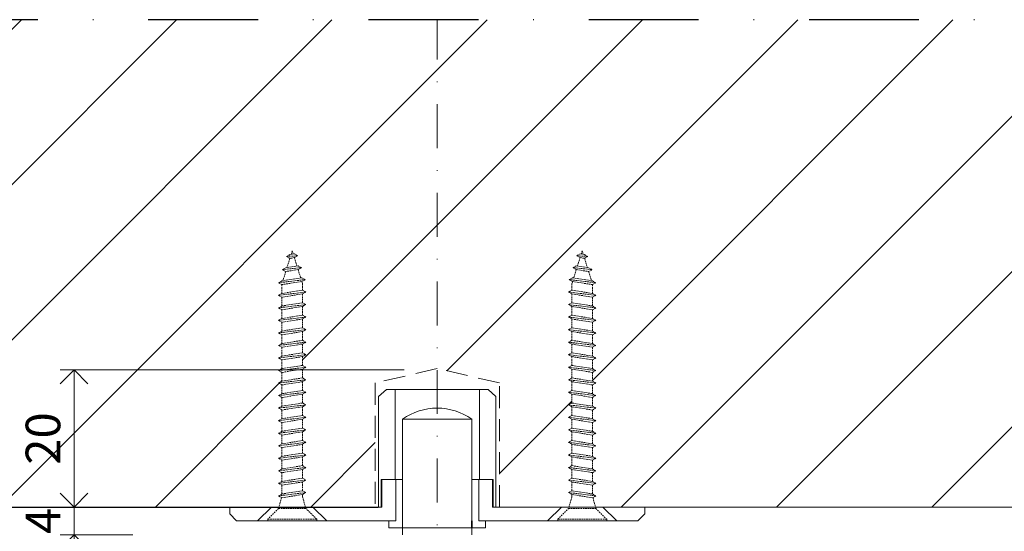
# Model space of a CAD drawing. Units: millimetres. Extents: x 15820 to 33756, y 283 to 1629.
# Drawn here: x 16879 to 17021, y 704 to 778 of the extents above; entities that cross this region are included whole.
import ezdxf

# ---------------------------------------------------------------- set-up
doc = ezdxf.new("R2010")
doc.units = ezdxf.units.MM
doc.header["$LTSCALE"] = 0.25
doc.header["$PDMODE"] = 35
doc.header["$PDSIZE"] = -10
for name, pattern in [('ACAD_ISO02W100', [15, 12, -3]), ('DASHDOTX2', [50.8, 25.4, -12.7, 0, -12.7]), ('DASHED', [19.05, 12.7, -6.35]), ('SOLID', [0])]:
    doc.linetypes.add(name, pattern=pattern)
doc.layers.get('0').update_dxf_attribs({"lineweight": 20})
doc.layers.get('Defpoints').update_dxf_attribs({"color": 3})
doc.layers.add('FJ defpoints', color=2, linetype='DASHDOTX2', plot=False)
for name, color, linetype, lineweight in [('FJ hulplijnen', 252, 'Continuous', 20), ('FJ hulplijnen @ 2', 252, 'Continuous', 20), ('FJ maatvoering', 250, 'Continuous', 18), ('FJ maatvoering @ 2', 250, 'Continuous', 18), ('FJ onderdelen', 7, 'Continuous', 35), ('FJ sparingen', 251, 'Continuous', 20)]:
    doc.layers.add(name, color=color, linetype=linetype, lineweight=lineweight)
doc.styles.get("Standard").update_dxf_attribs({"font": 'txt', "height": 2.5})
doc.dimstyles.new('Copy of FritsJurgens', dxfattribs={"dimscale": 15, "dimtxt": 2.5, "dimasz": 2, "dimexe": 1, "dimexo": 2, "dimgap": 1, "dimtad": 1, "dimdec": 1, "dimzin": 12, "dimdsep": 46, "dimtxsty": 'Standard', "dimblk": 'OPEN90', "dimcen": -1, "dimclrd": 256, "dimclre": 8, "dimclrt": 7, "dimadec": 1, "dimazin": 3, "dimtfac": 0.5, "dimtdec": 1, "dimtix": 1, "dimtmove": 0, "dimatfit": 3, "dimldrblk": 'OPEN30', "dimfxl": 3, "dimtvp": 78.125, "dimtolj": 1, "dimtzin": 13, "dimlwd": -1, "dimlwe": -1, "dimarcsym": 0})

# ---------------------------------------------------------------- blocks, each defined once
blk = doc.blocks.new('schroef')
at = {"linetype": 'ACAD_ISO02W100', "lineweight": 9, "ltscale": 0.1}
for points in [[(0.97, 47.89), (0.38, 47.55), (-0.42, 47.42), (-1.01, 47.76), (0.97, 47.89), (0.38, 48.23), (-0.42, 48.11), (-1.01, 47.76)], [(0.18, 48.2), (0, 48.76), (-0.19, 48.14)], [(-0.42, 47.42), (-0.95, 45.76)], [(0.86, 46.04), (0.38, 47.55)], [(1.65, 45.74), (1.06, 45.39), (-1.17, 45.04), (-1.76, 45.38), (1.65, 45.74), (1.06, 46.08), (-1.17, 45.72), (-1.76, 45.38)], [(-1.17, 45.04), (-1.7, 43.38)], [(1.54, 43.89), (1.06, 45.39)], [(2.33, 43.58), (1.74, 43.24), (-1.87, 42.67), (-2.46, 43.01), (2.33, 43.58), (1.74, 43.92), (-1.87, 43.35), (-2.46, 43.01)], [(1.87, 41.68), (1.87, 42.83), (1.74, 43.24)], [(2.46, 41.34), (1.87, 41), (-1.87, 40.4), (-2.46, 40.74), (2.46, 41.34), (1.87, 41.68), (-1.87, 41.08), (-2.46, 40.74)], [(-1.87, 42.67), (-1.87, 41.08)], [(1.87, 39.41), (1.87, 41)], [(-2.46, 38.48), (-1.87, 38.82), (1.87, 39.41), (2.46, 39.07), (-2.46, 38.48), (-1.87, 38.14), (1.87, 38.73), (2.46, 39.07)], [(-1.87, 40.4), (-1.87, 38.82)], [(-1.87, 38.14), (-1.87, 36.56)], [(1.87, 37.15), (1.87, 38.73)], [(2.46, 36.81), (1.87, 36.47), (-1.87, 35.88), (-2.46, 36.22), (2.46, 36.81), (1.87, 37.15), (-1.87, 36.56), (-2.46, 36.22)], [(-1.87, 35.88), (-1.87, 34.29)], [(1.87, 34.89), (1.87, 36.47)], [(-2.46, 33.95), (-1.87, 34.29), (1.87, 34.89), (2.46, 34.55), (-2.46, 33.95), (-1.87, 33.61), (1.87, 34.2), (2.46, 34.55)], [(1.87, 32.62), (1.87, 34.2)], [(2.46, 32.28), (1.87, 31.94), (-1.87, 31.35), (-2.46, 31.69), (2.46, 32.28), (1.87, 32.62), (-1.87, 32.03), (-2.46, 31.69)], [(-1.87, 33.61), (-1.87, 32.03)], [(-2.46, 29.43), (-1.87, 29.77), (1.87, 30.36), (2.46, 30.02), (-2.46, 29.43), (-1.87, 29.08), (1.87, 29.68), (2.46, 30.02)], [(-1.87, 31.35), (-1.87, 29.77)], [(1.87, 30.36), (1.87, 31.94)], [(-1.87, 29.08), (-1.87, 27.5)], [(1.87, 28.09), (1.87, 29.68)], [(2.46, 27.75), (1.87, 27.41), (-1.87, 26.82), (-2.46, 27.16), (2.46, 27.75), (1.87, 28.09), (-1.87, 27.5), (-2.46, 27.16)], [(-1.87, 26.82), (-1.87, 25.24)], [(1.87, 25.83), (1.87, 27.41)], [(-2.46, 24.9), (-1.87, 25.24), (1.87, 25.83), (2.46, 25.49), (-2.46, 24.9), (-1.87, 24.56), (1.87, 25.15), (2.46, 25.49)], [(1.87, 23.57), (1.87, 25.15)], [(2.46, 23.23), (1.87, 22.89), (-1.87, 22.29), (-2.46, 22.63), (2.46, 23.23), (1.87, 23.57), (-1.87, 22.97), (-2.46, 22.63)], [(-1.87, 24.56), (-1.87, 22.97)], [(-1.87, 22.29), (-1.87, 20.71)], [(1.87, 21.3), (1.87, 22.89)], [(-2.46, 20.37), (-1.87, 20.71), (1.87, 21.3), (2.46, 20.96), (-2.46, 20.37), (-1.87, 20.03), (1.87, 20.62), (2.46, 20.96)], [(-1.87, 20.03), (-1.87, 18.45)], [(1.87, 19.04), (1.87, 20.62)], [(2.46, 18.7), (1.87, 18.36), (-1.87, 17.77), (-2.46, 18.11), (2.46, 18.7), (1.87, 19.04), (-1.87, 18.45), (-2.46, 18.11)], [(1.87, 16.78), (1.87, 18.36)], [(-2.46, 15.84), (-1.87, 16.18), (1.87, 16.78), (2.46, 16.43), (-2.46, 15.84), (-1.87, 15.5), (1.87, 16.09), (2.46, 16.43)], [(-1.87, 17.77), (-1.87, 16.18)], [(1.87, 14.51), (1.87, 16.09)], [(2.46, 14.17), (1.87, 13.83), (-1.87, 13.24), (-2.46, 13.58), (2.46, 14.17), (1.87, 14.51), (-1.87, 13.92), (-2.46, 13.58)], [(-1.87, 15.5), (-1.87, 13.92)], [(-1.87, 13.24), (-1.87, 11.66)], [(1.87, 12.25), (1.87, 13.83)], [(-2.46, 11.31), (-1.87, 11.66), (1.87, 12.25), (2.46, 11.91), (-2.46, 11.31), (-1.87, 10.97), (1.87, 11.57), (2.46, 11.91)], [(-1.87, 10.97), (-1.87, 9.39)], [(1.87, 9.98), (1.87, 11.57)], [(2.46, 9.64), (1.87, 9.3), (-1.87, 8.71), (-2.46, 9.05), (2.46, 9.64), (1.87, 9.98), (-1.87, 9.39), (-2.46, 9.05)], [(1.87, 7.72), (1.87, 9.3)], [(-2.46, 6.79), (-1.87, 7.13), (1.87, 7.72), (2.46, 7.38), (-2.46, 6.79), (-1.87, 6.45), (1.87, 7.04), (2.46, 7.38)], [(-1.87, 8.71), (-1.87, 7.13)], [(-2.46, 4.52), (-1.87, 4.86), (1.87, 5.46), (2.46, 5.12), (-2.46, 4.52), (-1.87, 4.18), (1.87, 4.77), (2.46, 5.12)], [(-1.87, 6.45), (-1.87, 4.86)], [(1.87, 5.46), (1.87, 7.04)], [(-1.94, 4.22), (-2.46, 2.26)], [(1.87, 4.33), (1.87, 4.77)], [(1.87, 4.33), (2.46, 2.26)], [(4.43, 0.3), (2.46, 2.26), (-2.46, 2.26), (-4.43, 0.3), (4.43, 0.3), (4.43, 0), (-4.43, 0), (-4.43, 0.3)]]:
    blk.add_lwpolyline(points, dxfattribs=at)
blk = doc.blocks.new('_Open90')
at = {"color": 0, "linetype": 'ByBlock', "lineweight": -2}
for p, q in [((-0.5, 0.5), (0, 0)), ((0, 0), (-1, 0)), ((0, 0), (-0.5, -0.5))]:
    blk.add_line(p, q, dxfattribs=at)
blk = doc.blocks.new('*D433')
at = {"layer": 'Defpoints', "color": 0}
for p in [(16886.94, 727.62), (16938.68, 727.62), (16899.44, 707.8)]:
    blk.add_point(p, dxfattribs=at)
at = {"layer": 'FJ maatvoering', "color": 8}
for p, q in [((16934.68, 727.62), (16884.94, 727.62)), ((16895.44, 707.8), (16884.94, 707.8))]:
    blk.add_line(p, q, dxfattribs=at)
at = {"layer": 'FJ maatvoering'}
blk.add_line((16886.94, 711.8), (16886.94, 723.62), dxfattribs=at)
at = {"layer": 'FJ maatvoering', "xscale": 4, "yscale": 4, "zscale": 4}
for p, rotation in [((16886.94, 727.62), 90), ((16886.94, 707.8), 270)]:
    blk.add_blockref('_Open90', p, dxfattribs=dict(at, rotation=rotation))
at = {"layer": 'FJ maatvoering', "color": 7, "insert": (16882.44, 717.71), "char_height": 5, "attachment_point": 5, "rotation": 90}
blk.add_mtext('\\A1;20', dxfattribs=at)
blk = doc.blocks.new('_Open30')
at = {"color": 0, "linetype": 'ByBlock', "lineweight": -2}
for p, q in [((-1, 0.268), (0, 0)), ((0, 0), (-1, -0.268)), ((0, 0), (-1, 0))]:
    blk.add_line(p, q, dxfattribs=at)
blk = doc.blocks.new('*D432')
at = {"layer": 'Defpoints', "color": 0}
for p in [(16899.44, 707.8), (16886.94, 703.8), (16899.44, 703.8)]:
    blk.add_point(p, dxfattribs=at)
at = {"layer": 'FJ maatvoering'}
for p, q in [((16886.94, 711.8), (16886.94, 715.8)), ((16886.94, 707.8), (16886.94, 703.8)), ((16886.94, 699.8), (16886.94, 695.8))]:
    blk.add_line(p, q, dxfattribs=at)
at = {"layer": 'FJ maatvoering', "color": 8}
for p, q in [((16895.44, 707.8), (16884.94, 707.8)), ((16895.44, 703.8), (16884.94, 703.8))]:
    blk.add_line(p, q, dxfattribs=at)
at = {"layer": 'FJ maatvoering', "xscale": 4, "yscale": 4, "zscale": 4}
for p, rotation in [((16886.94, 707.8), 270), ((16886.94, 703.8), 90)]:
    blk.add_blockref('_Open90', p, dxfattribs=dict(at, rotation=rotation))
at = {"layer": 'FJ maatvoering', "color": 7, "insert": (16882.44, 705.8), "char_height": 5, "attachment_point": 5, "rotation": 90}
blk.add_mtext('\\A1;4', dxfattribs=at)

msp = doc.modelspace()

# ---------------------------------------------------------------- hatches: boundary and pattern name
at = {"layer": 'FJ hulplijnen @ 2', "lineweight": 9}
h = msp.add_hatch(dxfattribs=at)
h.set_pattern_fill('ANSI31', color=256, scale=5, style=0)
h.set_pattern_definition([(45, (453, 0), (-11.22532, 11.22532), [])])
h.paths.add_polyline_path([(16939.44, 778.223), (16939.44, 727.806), (16948.461, 725.738), (16948.461, 707.802), (16958.493, 707.802), (16958.911, 709.263), (16958.911, 709.623), (16958.439, 709.895), (16958.911, 710.168), (16958.911, 711.434), (16958.439, 711.707), (16958.911, 711.979), (16958.911, 713.245), (16958.439, 713.518), (16958.911, 713.79), (16958.911, 715.056), (16958.439, 715.329), (16958.911, 715.601), (16958.911, 716.867), (16958.439, 717.14), (16958.911, 717.412), (16958.911, 718.678), (16958.439, 718.951), (16958.911, 719.223), (16958.911, 720.489), (16958.439, 720.762), (16958.911, 721.034), (16958.911, 722.3), (16958.439, 722.573), (16958.911, 722.845), (16958.911, 724.111), (16958.439, 724.384), (16958.911, 724.656), (16958.911, 725.922), (16958.439, 726.195), (16958.911, 726.467), (16958.911, 727.733), (16958.439, 728.006), (16958.911, 728.278), (16958.911, 729.544), (16958.439, 729.817), (16958.911, 730.09), (16958.911, 731.355), (16958.439, 731.628), (16958.911, 731.901), (16958.911, 733.166), (16958.439, 733.439), (16958.911, 733.712), (16958.911, 734.977), (16958.439, 735.25), (16958.911, 735.523), (16958.911, 736.788), (16958.439, 737.061), (16958.911, 737.334), (16958.911, 738.599), (16958.439, 738.872), (16958.911, 739.145), (16958.911, 740.41), (16959.015, 740.394), (16958.543, 740.666), (16959.225, 741.061), (16959.559, 742.119), (16959.086, 742.391), (16959.769, 742.786), (16960.103, 743.843), (16959.63, 744.116), (16960.313, 744.51), (16960.407, 744.81), (16960.534, 744.409), (16961.217, 744.015), (16960.744, 743.742), (16961.135, 742.503), (16961.818, 742.108), (16961.345, 741.836), (16961.743, 740.574), (16962.376, 740.209), (16961.903, 739.936), (16961.903, 738.671), (16962.376, 738.398), (16961.903, 738.125), (16961.903, 736.86), (16962.376, 736.587), (16961.903, 736.314), (16961.903, 735.049), (16962.376, 734.776), (16961.903, 734.503), (16961.903, 733.238), (16962.376, 732.965), (16961.903, 732.692), (16961.903, 731.427), (16962.376, 731.154), (16961.903, 730.881), (16961.903, 729.616), (16962.376, 729.343), (16961.903, 729.07), (16961.903, 727.805), (16962.376, 727.532), (16961.903, 727.259), (16961.903, 725.994), (16962.376, 725.721), (16961.903, 725.448), (16961.903, 724.183), (16962.376, 723.91), (16961.903, 723.637), (16961.903, 722.372), (16962.376, 722.099), (16961.903, 721.826), (16961.903, 720.56), (16962.376, 720.288), (16961.903, 720.015), (16961.903, 718.749), (16962.376, 718.477), (16961.903, 718.204), (16961.903, 716.938), (16962.376, 716.666), (16961.903, 716.393), (16961.903, 715.127), (16962.376, 714.855), (16961.903, 714.582), (16961.903, 713.316), (16962.376, 713.044), (16961.903, 712.771), (16961.903, 711.505), (16962.376, 711.233), (16961.903, 710.96), (16961.903, 709.694), (16962.376, 709.422), (16961.956, 709.179), (16962.326, 707.802), (17040.942, 707.802), (17040.942, 778.223)])
h.paths.add_polyline_path([(16820.208, 778.223), (16820.208, 593.255), (16843.44, 593.255), (16843.44, 707.802), (16916.565, 707.802), (16916.934, 709.179), (16916.515, 709.422), (16916.987, 709.694), (16916.987, 710.96), (16916.515, 711.233), (16916.987, 711.505), (16916.987, 712.771), (16916.515, 713.044), (16916.987, 713.316), (16916.987, 714.582), (16916.515, 714.855), (16916.987, 715.127), (16916.987, 716.393), (16916.515, 716.666), (16916.987, 716.938), (16916.987, 718.204), (16916.515, 718.477), (16916.987, 718.749), (16916.987, 720.015), (16916.515, 720.288), (16916.987, 720.56), (16916.987, 721.826), (16916.515, 722.099), (16916.987, 722.372), (16916.987, 723.637), (16916.515, 723.91), (16916.987, 724.183), (16916.987, 725.448), (16916.515, 725.721), (16916.987, 725.994), (16916.987, 727.259), (16916.515, 727.532), (16916.987, 727.805), (16916.987, 729.07), (16916.515, 729.343), (16916.987, 729.616), (16916.987, 730.881), (16916.515, 731.154), (16916.987, 731.427), (16916.987, 732.692), (16916.515, 732.965), (16916.987, 733.238), (16916.987, 734.503), (16916.515, 734.776), (16916.987, 735.049), (16916.987, 736.314), (16916.515, 736.587), (16916.987, 736.86), (16916.987, 738.125), (16916.515, 738.398), (16916.987, 738.671), (16916.987, 739.936), (16916.515, 740.209), (16917.148, 740.574), (16917.546, 741.836), (16917.073, 742.108), (16917.756, 742.503), (16918.147, 743.742), (16917.674, 744.015), (16918.357, 744.409), (16918.483, 744.81), (16918.578, 744.51), (16919.261, 744.116), (16918.788, 743.843), (16919.122, 742.786), (16919.804, 742.391), (16919.332, 742.119), (16919.666, 741.061), (16920.348, 740.666), (16919.876, 740.394), (16919.979, 740.065), (16919.979, 739.145), (16920.452, 738.872), (16919.979, 738.599), (16919.979, 737.334), (16920.452, 737.061), (16919.979, 736.788), (16919.979, 735.523), (16920.452, 735.25), (16919.979, 734.977), (16919.979, 733.712), (16920.452, 733.439), (16919.979, 733.166), (16919.979, 731.901), (16920.452, 731.628), (16919.979, 731.355), (16919.979, 730.09), (16920.452, 729.817), (16919.979, 729.544), (16919.979, 728.278), (16920.452, 728.006), (16919.979, 727.733), (16919.979, 726.467), (16920.452, 726.195), (16919.979, 725.922), (16919.979, 724.656), (16920.452, 724.384), (16919.979, 724.111), (16919.979, 722.845), (16920.452, 722.573), (16919.979, 722.3), (16919.979, 721.034), (16920.452, 720.762), (16919.979, 720.489), (16919.979, 719.223), (16920.452, 718.951), (16919.979, 718.678), (16919.979, 717.412), (16920.452, 717.14), (16919.979, 716.867), (16919.979, 715.601), (16920.452, 715.329), (16919.979, 715.056), (16919.979, 713.79), (16920.452, 713.518), (16919.979, 713.245), (16919.979, 711.979), (16920.452, 711.707), (16919.979, 711.434), (16919.979, 710.168), (16920.452, 709.895), (16919.979, 709.623), (16919.979, 709.263), (16920.398, 707.802), (16930.461, 707.802), (16930.461, 725.738), (16939.44, 727.797), (16939.44, 778.223)])
h.paths.add_polyline_path([(16878.69, 712.414), (16878.69, 723.01), (16886.19, 723.01), (16886.19, 712.414)], flags=24)

# ---------------------------------------------------------------- linework, layer by layer
at = {"lineweight": 25, "ltscale": 0.5}
msp.add_line((16843.44, 707.802), (16930.927, 707.802), dxfattribs=at)
at = {"ltscale": 0.5}
msp.add_line((16947.927, 707.784), (17040.942, 707.802), dxfattribs=at)
at = {"layer": 'FJ defpoints', "linetype": 'DASHDOTX2', "ltscale": 2.5}
msp.add_lwpolyline([(17040.942, 778.223), (16820.208, 778.223), (16820.208, 593.255), (17040.942, 593.255)], close=True, dxfattribs=at)
at = {"layer": 'FJ hulplijnen', "linetype": 'DASHDOTX2'}
msp.add_line((16939.44, 593.255), (16939.44, 778.223), dxfattribs=at)
at = {"layer": 'FJ onderdelen', "linetype": 'Continuous', "lineweight": 18}
for p, q in [((16934.44, 703.802), (16934.44, 720.512)), ((16944.44, 720.512), (16934.44, 720.512)), ((16944.44, 703.802), (16944.44, 720.512))]:
    msp.add_line(p, q, dxfattribs=at)
at = {"layer": 'FJ onderdelen', "lineweight": 18}
for p, q in [((16933.44, 705.802), (16933.44, 711.802)), ((16934.44, 705.802), (16934.44, 711.802)), ((16934.44, 711.802), (16934.44, 705.802)), ((16944.44, 705.802), (16944.44, 711.802)), ((16944.44, 705.802), (16944.44, 711.802)), ((16945.44, 705.802), (16945.44, 711.802)), ((16932.44, 704.802), (16932.44, 705.802)), ((16932.44, 705.802), (16933.44, 705.802)), ((16934.44, 705.802), (16934.44, 704.802)), ((16934.44, 704.802), (16944.44, 704.802)), ((16944.44, 705.802), (16944.44, 704.802)), ((16945.44, 705.802), (16946.44, 705.802)), ((16946.44, 705.802), (16946.44, 704.802)), ((16947.44, 705.802), (16946.44, 705.802))]:
    msp.add_line(p, q, dxfattribs=at)
at = {"layer": 'FJ onderdelen', "linetype": 'DASHED', "lineweight": 18}
for p, q in [((16915.48, 707.802), (16913.48, 705.802)), ((16921.48, 707.802), (16923.48, 705.802)), ((16957.405, 707.802), (16955.405, 705.802)), ((16963.405, 707.802), (16965.405, 705.802))]:
    msp.add_line(p, q, dxfattribs=at)
at = {"layer": 'FJ onderdelen', "linetype": 'SOLID'}
for p, q in [((16915.48, 707.802), (16915.48, 707.802)), ((16921.48, 707.802), (16921.48, 707.802)), ((16957.405, 707.802), (16957.405, 707.802)), ((16963.405, 707.802), (16963.405, 707.802))]:
    msp.add_line(p, q, dxfattribs=at)
at = {"layer": 'FJ onderdelen', "linetype": 'SOLID', "lineweight": 18}
for p, q in [((16915.48, 707.802), (16915.48, 707.802)), ((16921.48, 707.802), (16921.48, 707.802)), ((16957.405, 707.802), (16957.405, 707.802)), ((16963.405, 707.802), (16963.405, 707.802)), ((16958.405, 705.802), (16968.445, 705.802))]:
    msp.add_line(p, q, dxfattribs=at)
at = {"layer": 'FJ onderdelen'}
msp.add_line((16944.44, 705.802), (16944.44, 704.802), dxfattribs=at)
at = {"layer": 'FJ onderdelen', "lineweight": 18}
for points in [[(16930.943, 723.802), (16932.095, 724.802)], [(16930.943, 723.802), (16930.943, 707.802), (16931.343, 707.802), (16931.343, 711.802), (16933.343, 711.802), (16933.343, 724.802), (16932.095, 724.802), (16930.943, 723.802)], [(16934.44, 711.802), (16933.343, 711.802), (16933.343, 724.802), (16945.543, 724.802), (16945.543, 711.802), (16944.44, 711.802)], [(16947.943, 723.802), (16947.943, 707.802), (16947.543, 707.802), (16947.543, 711.802), (16945.543, 711.802), (16945.543, 724.802), (16946.791, 724.802), (16947.943, 723.802)], [(16933.44, 711.802), (16934.44, 711.802), (16934.44, 704.802), (16932.44, 704.802), (16932.44, 705.802), (16933.44, 705.802), (16933.44, 711.802)], [(16945.44, 711.802), (16944.44, 711.802), (16944.44, 704.802), (16946.44, 704.802), (16946.44, 705.802), (16945.44, 705.802), (16945.44, 711.802)]]:
    msp.add_lwpolyline(points, dxfattribs=at)
at = {"layer": 'FJ onderdelen', "linetype": 'SOLID', "lineweight": 18}
for points in [[(16933.44, 707.802), (16933.44, 711.802), (16931.44, 711.802), (16931.44, 707.802)], [(16945.44, 707.802), (16945.44, 711.802), (16947.446, 711.802), (16947.446, 707.802)], [(16931.44, 707.802), (16909.447, 707.802), (16909.447, 706.802), (16910.447, 705.802), (16933.443, 705.802)], [(16945.443, 705.802), (16968.445, 705.802), (16969.445, 706.802), (16969.445, 707.802), (16947.446, 707.802)]]:
    msp.add_lwpolyline(points, dxfattribs=at)
at = {"layer": 'FJ onderdelen', "linetype": 'Continuous', "lineweight": 18}
for start, end in [(90, 125.26439), (54.73561, 90)]:
    msp.add_arc((16939.44, 713.441), 8.66, start, end, dxfattribs=at)
at = {"layer": 'FJ sparingen', "linetype": 'DASHED', "lineweight": 9}
msp.add_lwpolyline([(16947.961, 707.802), (16948.461, 707.802), (16948.461, 725.738), (16939.461, 727.802), (16930.461, 725.738), (16930.461, 707.802), (16930.961, 707.802)], dxfattribs=at)

# ---------------------------------------------------------------- block references
at = {"layer": 'FJ hulplijnen', "yscale": 0.8000000000001819, "zscale": 0.8}
for p, xscale in [((16918.483, 705.803), 0.7999999999992724), ((16960.407, 705.803), -0.7999999999992724)]:
    msp.add_blockref('schroef', p, dxfattribs=dict(at, xscale=xscale))

# ---------------------------------------------------------------- dimensions: what is measured, and where the dimension line sits
at = {"layer": 'FJ maatvoering @ 2'}
for base, p2, override, picture, middle in [((16886.94, 727.622), (16938.68, 727.622), {"dimscale": 2, "dimdec": 0, "dimtix": 1, "dimtofl": 1, "dimtmove": 0, "dimatfit": 3}, '*D433', (16882.44, 717.712)), ((16886.94, 703.802), (16899.44, 703.802), {"dimscale": 2, "dimtix": 1, "dimtofl": 1, "dimtmove": 0, "dimatfit": 3}, '*D432', (16882.44, 705.802))]:
    dim = msp.add_linear_dim(base=base, p1=(16899.44, 707.802), p2=p2, angle=90, dimstyle='Copy of FritsJurgens', override=override, dxfattribs=at)
    dim.commit()
    dim.dimension.update_dxf_attribs({"geometry": picture, "text_midpoint": middle})

doc.saveas('drawing.dxf')
